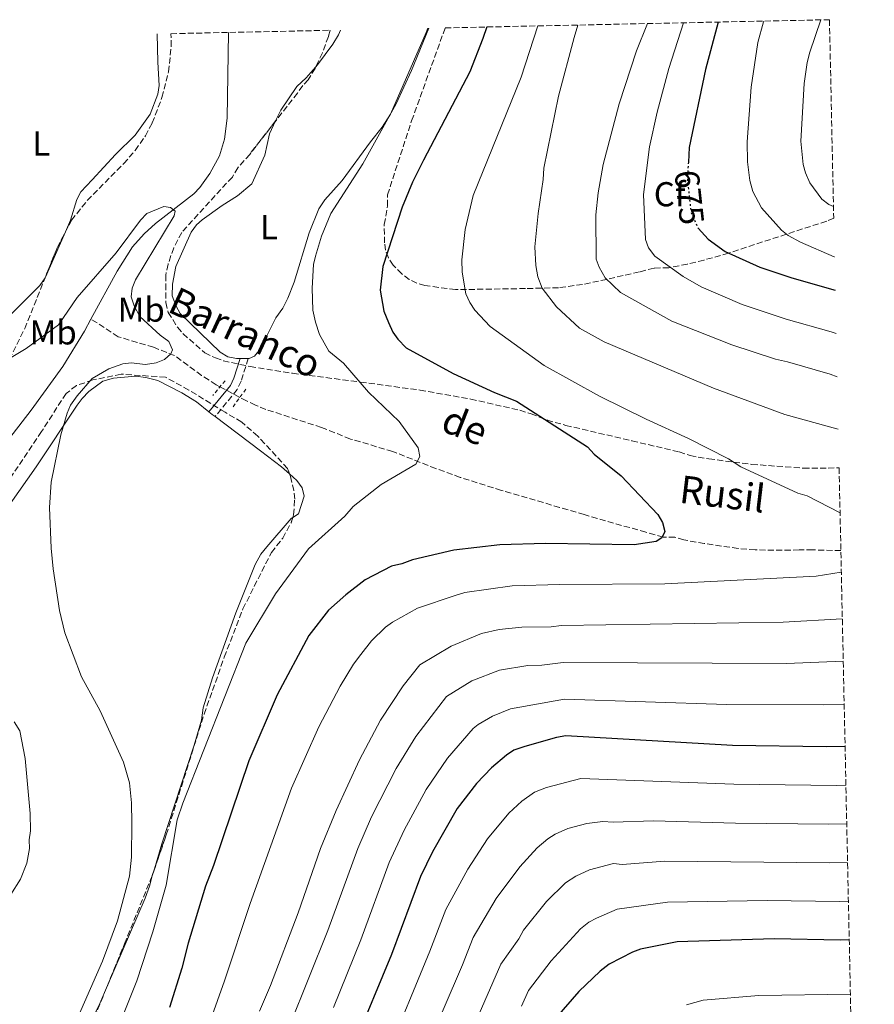
# Model space of a CAD drawing. Units: metres. Extents: x 644923 to 648383, y 4732267 to 4734652.
# Drawn here: x 648099 to 648346, y 4734367 to 4734652 of the extents above; entities that cross this region are included whole.
import ezdxf
from ezdxf.enums import TextEntityAlignment as Align

# ---------------------------------------------------------------- set-up
doc = ezdxf.new("R2010")
doc.units = ezdxf.units.M
doc.header["$MEASUREMENT"] = 0
for name, pattern in [('DGN Style 2', [1.7399219301090239, 1.043953158065414, -0.6959687720436097]), ('DGN Style 3', [2.435890702152634, 1.739921930109024, -0.6959687720436097]), ('DGN Style 5', [1.217945351076317, 0.5219765790327072, -0.6959687720436097])]:
    doc.linetypes.add(name, pattern=pattern)
for name, color, linetype, lineweight in [('Barranco lineal', 142, 'DGN Style 3', 13), ('Camino', 7, 'DGN Style 3', 0), ('Cauce lineal', 142, 'Continuous', 13), ('Cota de curva de nivel directora', 7, 'Continuous', 0), ('Curva de nivel directora', 30, 'Continuous', 30), ('Curva de nivel directora no vista', 30, 'DGN Style 5', 30), ('Curva de nivel intermedia', 30, 'Continuous', 0), ('Etiqueta de uso rústico', 92, 'Continuous', 0), ('Etiqueta de zona arbolada', 92, 'Continuous', 0), ('Línea de cambio de uso (parcela vista)', 92, 'Continuous', 0), ('Margen derecho', 7, 'Continuous', 0), ('Pontón-alcantarilla (pasos de agua)', 1, 'DGN Style 2', 0), ('Texto de arroyo-regatas y barrancos', 142, 'Continuous', 0), ('Zona arbolada', 92, 'DGN Style 3', 0)]:
    doc.layers.add(name, color=color, linetype=linetype, lineweight=lineweight)
doc.styles.add('Style-Arial', font='arial.ttf')

msp = doc.modelspace()

# ---------------------------------------------------------------- linework, layer by layer
at = {"layer": 'Barranco lineal', "color": 142, "linetype": 'DGN Style 3', "lineweight": 13}
for points in [[(648156.8399999999, 4734545.960000001, 641.1600000000036), (648155.75, 4734546.550000001, 641.0800000000017), (648151.5300000003, 4734549.230000001, 640.7700000000041), (648143.7199999997, 4734554.980000001, 640.7299999999959), (648137.6100000005, 4734557.4, 640.4799999999959), (648127.3899999997, 4734560.430000001, 639.8600000000006), (648119.5199999996, 4734565.560000001, 639.0500000000029)], [(648336.5999999996, 4734498.51, 654.9900000000052), (648328.3899999997, 4734498.720000001, 655.0899999999965), (648324.4900000002, 4734498.699999999, 654.7700000000041), (648322.0700000003, 4734498.66, 654.0899999999965), (648311.8200000003, 4734498.689999999, 653.75), (648306.8799999999, 4734499.109999999, 652.9600000000064), (648297.0700000003, 4734500.560000001, 651.1399999999994), (648291.1399999997, 4734501.59, 650.6600000000036), (648288.5700000003, 4734502.41, 650.6600000000036), (648285.1500000004, 4734502.350000001, 650.6600000000036), (648280.1699999999, 4734503.810000001, 650.5), (648262.2999999998, 4734508.92, 647.5800000000017), (648255.1699999999, 4734511.029999999, 646.6999999999971), (648238.3200000003, 4734515.930000001, 646.4900000000052), (648226.4199999999, 4734519.720000001, 645.9100000000036), (648219.3600000005, 4734522.25, 645.6100000000006), (648206.8700000001, 4734527.230000001, 645.4400000000023), (648194.6200000001, 4734530.82, 643.5), (648186.2699999996, 4734534.15, 642.570000000007), (648170.1500000004, 4734539.4, 641.4499999999971), (648167.1399999997, 4734540.630000001, 641.4499999999971), (648164.5599999997, 4734541.869999999, 641.7899999999936), (648162.6200000001, 4734542.880000001, 641.6199999999953), (648156.8399999999, 4734545.960000001, 641.1600000000036)]]:
    msp.add_polyline3d(points, dxfattribs=at)
at = {"layer": 'Camino', "color": 7, "linetype": 'DGN Style 3', "lineweight": 0}
msp.add_polyline3d([(648165.0499999998, 4734554.150000001, 642.2899999999937), (648163.0199999979, 4734547.58, 641.5099999999948), (648161.8400000001, 4734545.130000004, 641.3899999999994), (648155.4600000009, 4734537.310000001, 642.4700000000012)], dxfattribs=at)
at = {"layer": 'Cauce lineal', "color": 142, "linetype": 'Continuous', "lineweight": 13}
for points in [[(648159.3200000003, 4734648.529999999, 639.3099999999977), (648158.9600000001, 4734623.76, 639.1900000000023), (648158.2100000001, 4734617.600000001, 639.1900000000023), (648156.7300000006, 4734612.850000001, 639.1900000000023), (648153.9500000002, 4734607.680000001, 639.1900000000023), (648151, 4734603.630000001, 639.1900000000023), (648149.2999999998, 4734601.810000001, 639.1900000000023), (648138.2000000002, 4734593.189999999, 639.1399999999994), (648134.9000000004, 4734590.25, 639.0200000000041), (648131.5700000003, 4734586.51, 639.0200000000041), (648127.0599999997, 4734579.380000001, 639.0200000000041), (648119.5199999996, 4734565.560000001, 639.0500000000029)], [(648119.5199999996, 4734565.560000001, 639.0500000000029), (648117.6399999997, 4734562.09, 640), (648111.4199999999, 4734551.800000001, 640), (648102.2300000006, 4734539.189999999, 640), (648078.6399999997, 4734508.75, 640)]]:
    msp.add_polyline3d(points, dxfattribs=at)
at = {"layer": 'Curva de nivel directora', "color": 30, "linetype": 'Continuous', "lineweight": 30, "flags": 128}
for points, elevation in [([(648234.0999999989, 4734650.119999999), (648232.9399999989, 4734646.790000001), (648229.1599999992, 4734637.11), (648215.7900000006, 4734611.539999999), (648212.61, 4734605.150000001), (648209.5700000002, 4734597.99), (648203.989999999, 4734580.760000001), (648203.2699999991, 4734573.880000001), (648204.3199999996, 4734567.830000001), (648205.5999999982, 4734564.600000001), (648206.9500000004, 4734561.78), (648208.3499999996, 4734559.720000002), (648210.7300000002, 4734557.2), (648224.4099999995, 4734549.820000002), (648236.2999999984, 4734544.320000002), (648242.6799999998, 4734541.800000002), (648263.2199999989, 4734528.570000002), (648265.2199999995, 4734526.41), (648272.9699999989, 4734520.189999999), (648283.6299999984, 4734508.990000002), (648284.9800000007, 4734506.609999999), (648285.6800000002, 4734504.000000001), (648284.8199999997, 4734502.240000002), (648283.0999999986, 4734501.119999999), (648276.7799999998, 4734500.130000002), (648251.110000001, 4734500.609999999), (648237.8699999999, 4734500.189999999), (648224.5599999992, 4734498.67), (648212.5699999997, 4734495.86), (648209.5399999989, 4734494.710000001), (648206.49, 4734494.010000002), (648198.8999999993, 4734490.050000001), (648193.28, 4734485.720000002), (648188.3200000002, 4734481.270000001), (648182.54, 4734473.960000002), (648173.4099999993, 4734456.770000001), (648165.1799999995, 4734437.62), (648154.969999999, 4734407.350000001), (648152.64, 4734401.350000001), (648147.6499999989, 4734384.880000001), (648145.8000000004, 4734377.630000004), (648142.2599999999, 4734366.220000002)], 650.0000000000001), ([(648301.1199999988, 4734651.550000002), (648297.3799999993, 4734637.850000001), (648292.7099999998, 4734615.260000001), (648292.4500000007, 4734610.990000002)], 675.0000000000005), ([(648295.1900000009, 4734591.970000001), (648295.2499999991, 4734591.840000001), (648298.1500000004, 4734588.670000002), (648303.1100000002, 4734585.150000001), (648313.1399999994, 4734580.600000001), (648322.3700000007, 4734577.470000001), (648334.9799999995, 4734573.87)], 675.0000000000005), ([(648337.8200000003, 4734441.750000001), (648332.3799999999, 4734441.660000001), (648305.2599999983, 4734442.11), (648257.0299999998, 4734444.859999999), (648254.2899999993, 4734444.37), (648245.1499999998, 4734441.82), (648241.8899999986, 4734440.680000001), (648239.7899999998, 4734439.320000002), (648235.5099999993, 4734435.630000001), (648231.1100000006, 4734431.109999999), (648225.5400000005, 4734423.810000001), (648218.37, 4734411.250000002), (648214.9199999989, 4734404.180000001), (648206.5300000003, 4734381.539999999), (648195.5699999989, 4734355.350000001)], 675.0000000000002), ([(648339.0199999984, 4734385.779999999), (648336.5199999994, 4734385.740000002), (648317.279999999, 4734386.09), (648289.2099999996, 4734385.25), (648278.6300000005, 4734383.080000003), (648276.2700000001, 4734382.260000002), (648269.5199999999, 4734378.779999999), (648266.9299999994, 4734376.78), (648260.7699999991, 4734370.870000001), (648254.2400000002, 4734363.460000001)], 700.0000000000003)]:
    msp.add_lwpolyline(points, dxfattribs=dict(at, elevation=elevation))
at = {"layer": 'Curva de nivel directora no vista', "color": 30, "linetype": 'DGN Style 5', "lineweight": 30, "elevation": 675.0000000000005, "flags": 128}
msp.add_lwpolyline([(648292.4500000007, 4734610.990000002), (648292.1499999989, 4734606.190000001), (648293.2199999995, 4734596.470000003), (648295.1900000009, 4734591.970000001)], dxfattribs=at)
at = {"layer": 'Curva de nivel intermedia', "color": 30, "linetype": 'Continuous', "lineweight": 0, "flags": 128}
for points, elevation in [([(648217.3500000008, 4734649.759999999), (648212.3100000004, 4734637.480000001), (648207.82, 4734627.850000001), (648198.26, 4734610.480000001), (648188.9200000014, 4734596.119999999), (648186.2900000009, 4734589.529999999), (648184.4700000013, 4734583.759999999), (648183.9600000017, 4734581.310000001), (648183.5200000014, 4734574.449999999), (648183.7500000015, 4734568.13), (648184.5300000015, 4734564.659999999), (648185.6400000004, 4734561.099999998), (648188.4000000008, 4734556.279999999), (648192.6100000017, 4734552.740000002), (648199.8499999993, 4734544.41), (648208.7699999999, 4734535.850000001), (648214.2700000008, 4734528.279999999), (648214.6700000007, 4734525.720000001), (648213.5599999998, 4734523.560000001), (648203.5400000019, 4734517.66), (648195.4400000017, 4734511.249999999), (648193.030000002, 4734508.48), (648182.5199999999, 4734499.019999999), (648172.890000001, 4734486.029999999), (648164.3700000002, 4734471.689999999), (648146.110000001, 4734425.38), (648144.5100000007, 4734420.57), (648141.2800000008, 4734401.59), (648137.4100000019, 4734388.109999998), (648132.7600000004, 4734373.899999999), (648126.0100000001, 4734357.070000002)], 645.0000000000001), ([(648248.9100000015, 4734650.439999999), (648244.0299999999, 4734635.560000001), (648230.1500000017, 4734601.340000001), (648227.8400000005, 4734591.470000001), (648226.9199999997, 4734582.679999999), (648226.9400000019, 4734579.160000001), (648228.0700000006, 4734572.890000001), (648229.1700000004, 4734570.339999998), (648230.6600000013, 4734568.099999999), (648235.1200000005, 4734563.439999999), (648250.7100000009, 4734552.109999998), (648266.7500000005, 4734543.179999999), (648280.2100000008, 4734536.58), (648292.4599999995, 4734530.999999999), (648304.0500000013, 4734525.09), (648307.6200000008, 4734522.77), (648324.1299999999, 4734515.099999998), (648326.8800000013, 4734514.329999999), (648336.3699999996, 4734509.409999999)], 655), ([(648260.4299999995, 4734650.680000001), (648259.360000001, 4734647.07), (648254.8600000015, 4734630.099999999), (648250.6600000017, 4734609.220000001), (648250.4400000004, 4734605.939999999), (648248.9600000007, 4734596.079999999), (648248.0100000007, 4734586.499999999), (648248.2900000003, 4734581.009999999), (648248.8400000001, 4734577.769999999), (648250.1200000008, 4734574.509999999), (648254.3000000005, 4734569.109999999), (648260.9500000002, 4734562.96), (648268.1200000007, 4734558.949999998), (648299.7599999997, 4734545.51), (648320.3700000002, 4734537.91), (648335.4600000001, 4734533.769999999), (648335.8500000011, 4734533.640000002)], 660.0000000000001), ([(648280.5999999996, 4734651.109999999), (648277.4200000013, 4734643.21), (648272.4700000003, 4734627.829999999), (648267.8200000012, 4734610.289999999), (648266.3200000013, 4734602.050000001), (648265.6500000008, 4734595.720000001), (648265.8000000005, 4734582.92), (648266.6200000008, 4734580.550000001), (648268.350000001, 4734577.489999998), (648272.7699999998, 4734573.199999999), (648287.6699999997, 4734564.949999999), (648304.99, 4734558.119999999), (648317.6299999999, 4734553.949999998), (648321.1900000006, 4734553.179999999), (648333.5500000011, 4734549.550000002), (648335.5200000004, 4734548.81)], 665), ([(648291, 4734651.33), (648286.7599999999, 4734638.119999998), (648283.4100000015, 4734625.5), (648281.1800000009, 4734615.46), (648279.5100000012, 4734601.630000001), (648280.0099999995, 4734588.550000001), (648280.9200000016, 4734586.220000001), (648282.7000000008, 4734583.79), (648290.9300000007, 4734577.909999999), (648296.1299999997, 4734574.88), (648308.0700000002, 4734569.750000001), (648320.8100000005, 4734565.48), (648333.8200000017, 4734561.850000001), (648335.2499999999, 4734561.330000001)], 670.0000000000001), ([(648334.7699999993, 4734583.550000001), (648334.670000001, 4734583.59), (648324.9600000014, 4734587.849999999), (648321.3800000006, 4734589.699999999), (648319.4200000003, 4734591.269999999), (648313.6, 4734597.779999999), (648311.0700000019, 4734602.449999999), (648310.2000000002, 4734605.63), (648309.5600000009, 4734611.100000001), (648309.4600000003, 4734616.88), (648310.5900000014, 4734632.710000001), (648312.5700000017, 4734645.579999999), (648314.2400000015, 4734651.569999999), (648314.2900000005, 4734651.829999999)], 680), ([(648330.7599999993, 4734652.180000001), (648327.6500000004, 4734642.81), (648326.8700000001, 4734639.789999999), (648325.9699999995, 4734633.769999999), (648325.0400000019, 4734617.05), (648325.7000000011, 4734610.27), (648326.3400000005, 4734607.850000001), (648327.600000001, 4734604.999999999), (648331.0499999999, 4734600.24), (648333.0700000006, 4734598.759999999), (648334.4600000009, 4734598.109999998)], 685.0000000000002), ([(648091.3200000002, 4734551.429999999), (648100.7900000005, 4734557.050000001), (648110.070000001, 4734563.87), (648115.4900000013, 4734571.81), (648126.8500000006, 4734584.76), (648133.820000002, 4734594.179999999), (648135.7000000018, 4734596.119999999), (648140.5900000002, 4734598.109999998), (648142.5100000004, 4734597.869999999), (648143.8899999993, 4734596.800000001), (648143.6400000012, 4734595.429999999), (648132.4500000018, 4734576.939999999), (648131.4000000014, 4734574.470000002), (648131.1300000009, 4734571.970000001), (648131.9900000015, 4734569.369999998), (648133.7100000003, 4734566.310000001), (648139.5300000008, 4734560.929999999)], 640), ([(648139.5300000008, 4734560.929999999), (648142.0200000008, 4734559.06), (648143.1500000017, 4734556.619999999), (648142.6199999996, 4734555.52), (648140.76, 4734553.859999998), (648138.430000001, 4734552.88), (648135.2600000015, 4734552.380000001), (648131.1900000012, 4734552.88), (648128.7200000014, 4734552.630000002), (648124.66, 4734551.13), (648119.8400000011, 4734548.369999999), (648115.4900000013, 4734543.34), (648113.6200000005, 4734540.579999999), (648112.6300000005, 4734538.279999999), (648110.7500000005, 4734532.060000001), (648107.9600000011, 4734518.359999999), (648107.5300000019, 4734510.970000001), (648107.99, 4734499.230000001), (648108.6000000003, 4734493.199999998), (648110.4100000008, 4734481.199999999), (648111.9199999995, 4734474.699999999), (648116.7699999998, 4734461.930000001), (648122.17, 4734452.130000001), (648128.9100000013, 4734437.26), (648130.6400000014, 4734431.279999999), (648131.2699999994, 4734425.519999999), (648131.3700000001, 4734419.54), (648131.2500000016, 4734409.699999998), (648130.6500000004, 4734404.220000001), (648127.1700000003, 4734391.329999999), (648122.8600000007, 4734379.65), (648110.6500000021, 4734351.900000001)], 640), ([(648336.7300000017, 4734492.3), (648329.4299999995, 4734491.140000001), (648285.630000001, 4734488.84), (648255.2900000009, 4734488.66), (648241.4300000004, 4734488.260000001), (648227.7700000012, 4734486.409999999), (648224.9600000017, 4734485.550000002), (648214.0600000005, 4734481.81), (648206.7900000019, 4734477.769999999), (648204.7700000012, 4734476.3), (648200.7400000012, 4734472.390000001), (648197.6500000021, 4734468.45), (648195.5399999998, 4734465.609999999), (648191.6500000006, 4734459.21), (648185.4800000016, 4734447.52), (648177.6100000015, 4734429.770000001), (648165.5999999996, 4734396.31), (648158.140000001, 4734373.970000001), (648149.0500000003, 4734348.189999999)], 655), ([(648337.0200000001, 4734478.75), (648319.920000001, 4734477.789999999), (648255.7500000012, 4734476.779999998), (648252.7500000015, 4734476.460000001), (648244.24, 4734476.359999998), (648237.7300000011, 4734475.679999999), (648232.5600000012, 4734474.500000001), (648223.7700000004, 4734470.88), (648214.6700000007, 4734465.48), (648209.9299999999, 4734459.349999999), (648203.3000000004, 4734449.369999998), (648197.2300000018, 4734437.88), (648190.4600000015, 4734423.289999999), (648185.9900000012, 4734412.289999999), (648179.450000001, 4734393.609999999), (648171.4600000002, 4734372.59), (648168.2900000009, 4734365.16)], 660.0000000000001), ([(648337.2900000005, 4734466.449999999), (648320.9100000013, 4734465.810000001), (648256.1800000003, 4734466.13), (648249.9900000012, 4734465.300000001), (648245.9800000011, 4734465.249999999), (648237.7500000013, 4734463.91), (648229.8099999997, 4734460.819999999), (648222.4100000013, 4734456.220000002), (648213.550000001, 4734444.720000002), (648207.8600000002, 4734435.430000001), (648200.7700000004, 4734421.439999999), (648196.7300000011, 4734412.289999999), (648188.0699999998, 4734388.539999999), (648177.0500000005, 4734361.13)], 665), ([(648337.5499999998, 4734454.069999998), (648331.64, 4734453.880000001), (648303.4800000011, 4734453.98), (648256.6000000006, 4734455.499999999), (648240.9499999998, 4734452.71), (648235.770000001, 4734450.529999998), (648231.5900000011, 4734448.119999999), (648230.1500000017, 4734446.95), (648222.7700000011, 4734438.38), (648216.5700000006, 4734429.380000001), (648210.1500000012, 4734417.52), (648205.8200000017, 4734408.23), (648197.6100000018, 4734385.810000001), (648189.7000000017, 4734366.26)], 670), ([(648338.0599999995, 4734430.55), (648335.3500000006, 4734430.51), (648305.6600000005, 4734430.850000001), (648261.3500000003, 4734432.499999999), (648251.3700000002, 4734429.909999998), (648247.880000001, 4734428.539999999), (648244.2199999999, 4734425.91), (648240.5200000006, 4734422.52), (648234.3100000013, 4734415.09), (648228.6200000006, 4734406.27), (648222.2500000002, 4734394.56), (648217.6600000014, 4734382.480000001), (648204.9299999998, 4734351.82)], 680), ([(648338.3000000009, 4734419.380000001), (648333.1399999999, 4734419.31), (648306.0700000018, 4734419.58), (648282.3699999999, 4734420.310000001), (648270.6500000008, 4734419.859999999), (648267.6500000014, 4734420.039999999), (648263.0700000013, 4734419.529999998), (648257.5999999996, 4734418), (648253.8600000002, 4734416.399999999), (648251.7500000002, 4734415.060000001), (648248.6800000013, 4734412.449999999), (648243.6200000008, 4734406.989999999), (648236.8400000016, 4734397.730000001), (648230.1300000015, 4734386.49), (648227.0899999995, 4734378.550000001), (648215.9200000003, 4734352.509999999)], 685.0000000000001), ([(648338.54, 4734408.199999998), (648333.4300000004, 4734408.130000002), (648285.6500000012, 4734408.560000001), (648273.3100000008, 4734407.600000001), (648270.8099999997, 4734407.87), (648263.8200000002, 4734406.079999999), (648259.8500000006, 4734404.249999999), (648256.870000001, 4734402.34), (648251.3900000004, 4734396.92), (648244.6900000015, 4734388.569999999), (648243.3700000005, 4734386.119999999), (648238.1600000003, 4734378.810000001), (648225.9100000015, 4734350.689999999)], 690), ([(648338.7800000014, 4734396.980000001), (648336.2300000011, 4734396.929999999), (648315.3000000009, 4734397.230000001), (648286.4300000012, 4734396.740000002), (648271.8700000013, 4734394.680000001), (648265.8400000008, 4734392.109999999), (648263.6600000014, 4734390.88), (648261.2499999999, 4734388.980000001), (648252.7300000014, 4734379.720000001), (648246.2000000002, 4734371.13), (648244.1399999994, 4734366.600000001)], 695), ([(648339.3600000005, 4734370.06), (648312.850000001, 4734369.65), (648296.750000001, 4734368.300000001), (648291.9100000019, 4734366.98)], 705)]:
    msp.add_lwpolyline(points, dxfattribs=dict(at, elevation=elevation))
at = {"layer": 'Línea de cambio de uso (parcela vista)', "color": 92, "linetype": 'Continuous', "lineweight": 0, "extrusion": (-0.4782575287701716, 0.2103040519010752, 0.8526675447843891), "elevation": 686284.0149159336, "flags": 128}
msp.add_lwpolyline([(-4594959.229954645, -1118822.305585598), (-4594944.905603535, -1118822.305585598), (-4594944.670300917, -1118822.358604632)], dxfattribs=at)
at = {"layer": 'Línea de cambio de uso (parcela vista)', "color": 92, "linetype": 'Continuous', "lineweight": 0, "extrusion": (0.6077787793273689, -0.5054634878214747, 0.612463564531543), "elevation": -1998859.445141116, "flags": 128}
msp.add_lwpolyline([(4054616.733271945, 1549486.949674262), (4054614.043449944, 1549486.554607258), (4054602.248472715, 1549488.312990658)], dxfattribs=at)
at = {"layer": 'Línea de cambio de uso (parcela vista)', "color": 92, "linetype": 'Continuous', "lineweight": 0, "elevation": 641.9100000000036, "flags": 128}
msp.add_lwpolyline([(648165.0499999998, 4734554.15), (648162.6900000004, 4734554.109999999)], dxfattribs=at)
at = {"layer": 'Línea de cambio de uso (parcela vista)', "color": 92, "linetype": 'Continuous', "lineweight": 0, "extrusion": (0.6117782544042741, 0.790605744063456, 0.02588290733144764), "elevation": 4139696.429637916, "flags": 128}
msp.add_lwpolyline([(2384852.762683367, -106540.992278956), (2384851.572517116, -106540.9122521456), (2384850.510396595, -106540.9122521456)], dxfattribs=at)
at = {"layer": 'Línea de cambio de uso (parcela vista)', "color": 92, "linetype": 'Continuous', "lineweight": 0}
for points in [[(648217.0499999998, 4734649.76, 644.8600000000006), (648216.5700000003, 4734648.51, 644.8500000000058), (648206.25, 4734624.83, 644.0599999999977), (648203.7999999998, 4734621.07, 643.6100000000006), (648200.4000000004, 4734616.869999999, 642.5899999999965), (648192.2100000001, 4734605.630000001, 643.1100000000006), (648187.2100000001, 4734600.060000001, 642.3999999999943), (648185.5099999999, 4734597.51, 642.25), (648182.6900000004, 4734590.539999999, 642.25), (648178.3200000003, 4734576.220000001, 642.25), (648176.5199999996, 4734571.560000001, 642.25), (648175.0300000003, 4734568.66, 642.25), (648173.0199999996, 4734565.880000001, 642.25), (648168.4500000002, 4734556.880000001, 642.1499999999943), (648166.9000000004, 4734554.76, 641.9700000000012), (648165.3499999996, 4734554.16, 641.9100000000036), (648165.0499999998, 4734554.15, 641.9100000000036)], [(648138.7000000002, 4734648.09, 641.5899999999965), (648138.8499999996, 4734639.980000001, 641.4400000000023), (648139.2999999998, 4734633.16, 640.7599999999948), (648138.8499999996, 4734630.699999999, 640.7599999999948), (648136.7000000002, 4734624.92, 640.7599999999948), (648132.3600000005, 4734618.76, 640.929999999993), (648126.6399999997, 4734613.15, 641.1000000000058), (648119.8899999997, 4734605.869999999, 639.8399999999965), (648116.5599999997, 4734602.4, 639.7299999999959), (648115.4299999997, 4734600.210000001, 639.5399999999936), (648113.6200000001, 4734594.16, 639.0500000000029), (648112.1260000002, 4734590.762599999, 639.0500000000029)], [(648184.5630999999, 4734638.520500001, 643.5865000000049), (648185.0899999999, 4734639.130000001, 643.5800000000017), (648189.54, 4734645.15, 643.029999999999), (648191.2100000001, 4734647.810000001, 642.9400000000023), (648191.7999999998, 4734649.220000001, 642.9400000000023)], [(648172.9800000006, 4734622.899499999, 642.436400000006), (648174.4800000006, 4734625.99, 642.5899999999965), (648179.1399999997, 4734632.930000001, 643.279999999999), (648181.8399999999, 4734635.369999999, 643.6199999999953), (648184.5630999999, 4734638.520500001, 643.5865000000049)], [(648162.6900000004, 4734554.109999999, 641.9100000000036), (648161.5999999996, 4734554.100000001, 641.9100000000036), (648159.0999999996, 4734554.58, 641.9100000000036), (648156.9299999997, 4734555.939999999, 641.9100000000036), (648145.3399999999, 4734567.17, 642.25), (648144.1500000004, 4734569.33, 641.9400000000023), (648142.9900000002, 4734572.24, 641.9100000000036), (648143.1500000004, 4734575.67, 641.9100000000036), (648144.0999999996, 4734580.810000001, 641.9100000000036), (648148.5599999997, 4734590.720000001, 641.9100000000036), (648150.0599999997, 4734592.859999999, 641.9100000000036), (648151.7400000002, 4734594.25, 641.9100000000036), (648157.4800000006, 4734598.439999999, 641.9100000000036), (648161.9199999999, 4734601.24, 641.9100000000036), (648166.04, 4734604.730000001, 641.9100000000036), (648169.8899999997, 4734612.980000001, 641.9100000000036), (648171.1600000003, 4734619.15, 642.25), (648172.9800000006, 4734622.899499999, 642.436400000006)], [(648093.5700000003, 4734508.52, 640), (648103.6399999997, 4734522.810000001, 640), (648115.4800000006, 4734540.600000001, 640), (648116.9900000002, 4734542.560000001, 640), (648118.8700000001, 4734544.600000001, 640), (648122.9299999997, 4734547.550000001, 640), (648126.0300000003, 4734548.449999999, 640), (648132.4199999999, 4734548.980000001, 640), (648135.4199999999, 4734548.600000001, 640.0099999999948), (648138.8499999996, 4734547.800000001, 640.3999999999943), (648145.8499999996, 4734544.199999999, 641.2700000000041), (648150.0499999998, 4734541.57, 641.779999999999), (648153.6799999997, 4734538.689999999, 642.3099999999977)], [(648155.4600000001, 4734537.310000001, 642.5599999999977), (648168.5700000003, 4734527.380000001, 644.5599999999977), (648174.6799999997, 4734522.74, 645.6000000000058), (648177.0077000001, 4734520.6942, 645.9965999999986)], [(648177.0077000001, 4734520.6942, 645.9965999999986), (648179.1399999997, 4734518.82, 646.3600000000006), (648180.6100000005, 4734516.680000001, 646.6300000000047), (648181.2100000001, 4734514.310000001, 646.779999999999), (648179.5899999999, 4734509.16, 646.8699999999953), (648177.9493000006, 4734508.1384, 646.8467999999993)], [(648177.9493000006, 4734508.1384, 646.8467999999993), (648177.4699999997, 4734507.84, 646.8399999999965), (648170.4500000002, 4734499.600000001, 646.9400000000023), (648168.6699999999, 4734497.460000001, 646.9199999999983), (648167.0099999999, 4734494.439999999, 646.9700000000012), (648161.4199999999, 4734480.480000001, 647.1499999999943), (648154.7199999997, 4734461.67, 646.9199999999983), (648152.0099999999, 4734452.970000001, 645.9799999999959), (648151.4900000002, 4734449.369999999, 646.1900000000023), (648149.4299999997, 4734442.189999999, 646.2400000000052), (648140.0700000003, 4734413.630000001, 643.570000000007), (648137.6799, 4734405.711100001, 643.1021999999939)], [(648096.3600000005, 4734398.980000001, 638.0399999999936), (648099.1500000004, 4734403.41, 638.1399999999994), (648100.9299999997, 4734408.050000001, 638.2100000000064), (648101.7000000002, 4734412.300000001, 638.25), (648101.6500000004, 4734414.800000001, 638.25), (648102.04, 4734417.33, 638.2899999999936), (648101.9100000003, 4734422.4, 638.3399999999965), (648100.4299999997, 4734438.32, 638.6300000000047), (648098.9600000001, 4734446.350000001, 638.9199999999983), (648097.2800000003, 4734448.939999999, 639.0800000000017)], [(648137.6799, 4734405.711100001, 643.1021999999939), (648137.2599999999, 4734404.32, 643.0200000000041), (648136.4500000002, 4734401.32, 642.8999999999943), (648135.2300000006, 4734397.880000001, 642.7700000000041), (648124.3174999999, 4734372.629799999, 641.926099999997)], [(648124.3174999999, 4734372.629799999, 641.926099999997), (648122.04, 4734367.359999999, 641.75), (648120.7999999998, 4734364.779999999, 641.7100000000064)]]:
    msp.add_polyline3d(points, dxfattribs=at)
at = {"layer": 'Margen derecho', "color": 7, "linetype": 'Continuous', "lineweight": 0}
msp.add_polyline3d([(648162.6900000017, 4734554.110000002, 642.2899999999937), (648160.9200000013, 4734548.410000001, 641.5099999999948), (648159.9299999991, 4734546.359999999, 641.3899999999994), (648153.6799999994, 4734538.690000001, 642.4700000000012)], dxfattribs=at)
at = {"layer": 'Pontón-alcantarilla (pasos de agua)', "color": 1, "linetype": 'DGN Style 2', "lineweight": 0, "elevation": 641.570000000007, "flags": 128}
for points in [[(648158.3200000003, 4734547.710000001), (648154.7599999999, 4734543.380000001)], [(648164.3399999999, 4734545.24), (648160.5800000001, 4734540.060000001)]]:
    msp.add_lwpolyline(points, dxfattribs=at)
at = {"layer": 'Zona arbolada', "color": 92, "linetype": 'DGN Style 3', "lineweight": 0, "extrusion": (0.1261782095067941, -0.07470354546361573, 0.9891908004732076), "elevation": -271279.1356712987, "flags": 128}
msp.add_lwpolyline([(4404271.065631815, 1834412.645893025), (4404280.303254737, 1834414.090986596), (4404285.525532209, 1834414.366502312)], dxfattribs=at)
at = {"layer": 'Zona arbolada', "color": 92, "linetype": 'DGN Style 3', "lineweight": 0}
msp.add_polyline3d([(648334.5300000003, 4734594.76, 683.5899999999965), (648332.4900000002, 4734593.9, 683.0599999999977), (648304.0999999996, 4734584.65, 675.5), (648296.9800000006, 4734582.630000001, 674.2400000000052), (648292.1699999999, 4734581.480000001, 673.7200000000012), (648286.7999999998, 4734580.380000001, 673.5), (648282.54, 4734580.310000001, 673.5), (648278.2800000003, 4734579.180000001, 673.5), (648273.5599999997, 4734578.119999999, 673.0599999999977), (648268.8499999996, 4734577.039999999, 671.8800000000047), (648261.8200000003, 4734575.58, 669.179999999993), (648254.8499999996, 4734574.630000001, 666.0200000000041), (648245.2699999996, 4734574.380000001, 661.8899999999994), (648225, 4734574.07, 657.7899999999936), (648216.1900000004, 4734575.24, 655.9400000000023), (648213.8799999999, 4734575.92, 655.4499999999971), (648211.6500000004, 4734577.050000001, 654.9799999999959), (648209.5, 4734578.630000001, 654.5099999999948), (648207.0300000003, 4734581.130000001, 653.8899999999994), (648205.6299999999, 4734583.26, 653.4400000000023), (648204.7699999996, 4734585.539999999, 653.1100000000006), (648204.5, 4734587.619999999, 653.0099999999948), (648204.4199999999, 4734592.960000001, 653.0099999999948), (648205.4000000004, 4734598.310000001, 653.0099999999948), (648205.3499999996, 4734601.51, 653.0099999999948), (648212.3499999996, 4734622.960000001, 653.1300000000047), (648222.0499999998, 4734649.859999999, 653.429999999993), (648333.2999999998, 4734652.230000001, 673.320000000007)], close=True, dxfattribs=at)
for points in [[(648334.5300000003, 4734594.76, 683.5899999999965), (648332.4900000002, 4734593.9, 683.0599999999977), (648304.0999999996, 4734584.65, 675.5), (648296.9800000006, 4734582.630000001, 674.2400000000052), (648292.1699999999, 4734581.480000001, 673.7200000000012), (648286.7999999998, 4734580.380000001, 673.5), (648282.54, 4734580.310000001, 673.5), (648278.2800000003, 4734579.180000001, 673.5), (648273.5599999997, 4734578.119999999, 673.0599999999977), (648268.8499999996, 4734577.039999999, 671.8800000000047), (648261.8200000003, 4734575.58, 669.179999999993), (648254.8499999996, 4734574.630000001, 666.0200000000041), (648245.2699999996, 4734574.380000001, 661.8899999999994), (648225, 4734574.07, 657.7899999999936), (648216.1900000004, 4734575.24, 655.9400000000023), (648213.8799999999, 4734575.92, 655.4499999999971), (648211.6500000004, 4734577.050000001, 654.9799999999959), (648209.5, 4734578.630000001, 654.5099999999948), (648207.0300000003, 4734581.130000001, 653.8899999999994), (648205.6299999999, 4734583.26, 653.4400000000023), (648204.7699999996, 4734585.539999999, 653.1100000000006), (648204.5, 4734587.619999999, 653.0099999999948), (648204.4199999999, 4734592.960000001, 653.0099999999948), (648205.4000000004, 4734598.310000001, 653.0099999999948), (648205.3499999996, 4734601.51, 653.0099999999948), (648212.3499999996, 4734622.960000001, 653.1300000000047), (648222.0499999998, 4734649.859999999, 653.429999999993)], [(648095.8899999997, 4734553.859999999, 640), (648100.3499999996, 4734562.789999999, 640.2700000000041), (648109.7000000002, 4734586.130000001, 640.8399999999965), (648113.9000000004, 4734594.15, 640.9100000000036), (648118.4400000004, 4734599.9, 640.8999999999943), (648129, 4734610.550000001, 641.5099999999948), (648132.3200000003, 4734614.369999999, 642.1499999999943), (648135.2699999996, 4734618.57, 642.8399999999965), (648137.2400000002, 4734622.32, 643.4400000000023), (648140.0700000003, 4734629.710000001, 644.5899999999965), (648141.9500000002, 4734637.130000001, 645.7200000000012), (648142.75, 4734644.57, 646.820000000007), (648142.6699999999, 4734648.180000001, 644.0800000000017), (648188.7599999999, 4734649.16, 644), (648188.25, 4734647.34, 643.9799999999959), (648186.5, 4734642.65, 643.8300000000017), (648184.3799999999, 4734638.130000001, 643.6300000000047), (648182.4100000003, 4734634.77, 643.4499999999971), (648180.8399999999, 4734633.15, 643.1100000000006), (648179.2699999996, 4734630.99, 642.4100000000036), (648165.4699999997, 4734613.24, 642.4100000000036), (648162, 4734609.369999999, 642.4100000000036), (648160.4400000004, 4734606.680000001, 642.4100000000036), (648145.7800000003, 4734590.630000001, 641.9799999999959), (648143.4699999997, 4734586.210000001, 641.5500000000029), (648141.8200000003, 4734581.41, 641.1000000000058), (648141.1500000004, 4734578.300000001, 641.0500000000029), (648141.1799999997, 4734575.67, 641.7299999999959), (648141.2199999997, 4734570.34, 641.7400000000052), (648141.8499999996, 4734567.430000001, 641.7400000000052), (648144.5700000003, 4734563.199999999, 642.0800000000017), (648146.2000000002, 4734561.300000001, 642.2100000000064), (648152.4600000001, 4734555.810000001, 642.3899999999994), (648155.5199999996, 4734554.279999999, 642.6900000000023), (648157.8600000005, 4734553.470000001, 643.0899999999965), (648165.5700000003, 4734551.789999999, 644.4700000000012), (648177.8499999996, 4734549.859999999, 646.2299999999959), (648197.5499999998, 4734547.310000001, 649.1600000000036), (648214.7699999996, 4734544.970000001, 651.2599999999948), (648229.4699999997, 4734542.380000001, 652.2400000000052), (648243.6900000004, 4734539.130000001, 652.3300000000017), (648246.9100000003, 4734538.119999999, 652.3300000000017), (648251.5499999998, 4734536.310000001, 652.8899999999994), (648256.9699999997, 4734534.77, 653.7599999999948), (648276.0999999996, 4734530.310000001, 657.5500000000029), (648289.7800000003, 4734527.060000001, 661.2100000000064), (648292.9900000002, 4734526.039999999, 663.2599999999948), (648295.3200000003, 4734525.529999999, 664.0500000000029), (648298.3499999996, 4734525.060000001, 664.6199999999953), (648310.7999999998, 4734523.480000001, 664.9499999999971), (648325.75, 4734522.380000001, 664.9799999999959), (648332.8899999997, 4734522.4, 665.5899999999965), (648336.0899999999, 4734522.449999999, 666.1600000000036), (648346.2800000003, 4734047.470000001, 671.9900000000052)], [(648112.1260000002, 4734590.762599999, 640.8803999999947), (648113.9000000004, 4734594.15, 640.9100000000036), (648118.4400000004, 4734599.9, 640.8999999999943), (648129, 4734610.550000001, 641.5099999999948), (648132.3200000003, 4734614.369999999, 642.1499999999943), (648135.2699999996, 4734618.57, 642.8399999999965), (648137.2400000002, 4734622.32, 643.4400000000023), (648140.0700000003, 4734629.710000001, 644.5899999999965), (648141.9500000002, 4734637.130000001, 645.7200000000012), (648142.75, 4734644.57, 646.820000000007), (648142.6699999999, 4734648.180000001, 644.0800000000017)], [(648188.7599999999, 4734649.16, 644), (648188.25, 4734647.34, 643.9799999999959), (648186.5, 4734642.65, 643.8300000000017), (648184.5630999999, 4734638.520500001, 643.6472999999969)], [(648184.5630999999, 4734638.520500001, 643.6472999999969), (648184.3799999999, 4734638.130000001, 643.6300000000047), (648182.4100000003, 4734634.77, 643.4499999999971), (648180.8399999999, 4734633.15, 643.1100000000006), (648179.2699999996, 4734630.99, 642.4100000000036), (648172.9800000006, 4734622.899499999, 642.4100000000036)], [(648172.9800000006, 4734622.899499999, 642.4100000000036), (648165.4699999997, 4734613.24, 642.4100000000036), (648162, 4734609.369999999, 642.4100000000036), (648160.4400000004, 4734606.680000001, 642.4100000000036), (648145.7800000003, 4734590.630000001, 641.9799999999959), (648143.4699999997, 4734586.210000001, 641.5500000000029), (648141.8200000003, 4734581.41, 641.1000000000058), (648141.1500000004, 4734578.300000001, 641.0500000000029), (648141.1799999997, 4734575.67, 641.7299999999959), (648141.2199999997, 4734570.34, 641.7400000000052), (648141.8499999996, 4734567.430000001, 641.7400000000052), (648144.5700000003, 4734563.199999999, 642.0800000000017), (648146.2000000002, 4734561.300000001, 642.2100000000064), (648152.4600000001, 4734555.810000001, 642.3899999999994), (648155.5199999996, 4734554.279999999, 642.6900000000023), (648157.8600000005, 4734553.470000001, 643.0899999999965), (648165.5700000003, 4734551.789999999, 644.4700000000012), (648177.8499999996, 4734549.859999999, 646.2299999999959), (648197.5499999998, 4734547.310000001, 649.1600000000036), (648214.7699999996, 4734544.970000001, 651.2599999999948), (648229.4699999997, 4734542.380000001, 652.2400000000052), (648243.6900000004, 4734539.130000001, 652.3300000000017), (648246.9100000003, 4734538.119999999, 652.3300000000017), (648251.5499999998, 4734536.310000001, 652.8899999999994), (648256.9699999997, 4734534.77, 653.7599999999948), (648276.0999999996, 4734530.310000001, 657.5500000000029), (648289.7800000003, 4734527.060000001, 661.2100000000064), (648292.9900000002, 4734526.039999999, 663.2599999999948), (648295.3200000003, 4734525.529999999, 664.0500000000029), (648298.3499999996, 4734525.060000001, 664.6199999999953), (648310.7999999998, 4734523.480000001, 664.9499999999971), (648325.75, 4734522.380000001, 664.9799999999959), (648332.8899999997, 4734522.4, 665.5899999999965), (648336.0899999999, 4734522.449999999, 666.1600000000036)], [(648093.0274999999, 4734549.429300001, 640), (648093.3899999997, 4734549.92, 640), (648095.8899999997, 4734553.859999999, 640), (648100.3499999996, 4734562.789999999, 640.2700000000041), (648106.2238999996, 4734577.4528, 640.6281000000017)], [(648113.1399999997, 4734345.27, 642.2200000000012), (648129.2199999997, 4734384.630000001, 641.9700000000012), (648137.2300000006, 4734404.41, 643), (648141.3099999997, 4734416.210000001, 643.9199999999983), (648152.2699999996, 4734451.16, 646.1900000000023), (648158.1100000005, 4734467.65, 647.029999999999), (648163.5, 4734481.630000001, 647.3399999999965), (648171.75, 4734497.980000001, 647.179999999993), (648175.0300000003, 4734502.130000001, 647.1499999999943), (648177.4600000001, 4734506.57, 646.9499999999971), (648178.1900000004, 4734508.91, 646.7899999999936), (648178.5, 4734513.369999999, 646.4100000000036), (648178.2300000006, 4734515.869999999, 646.2899999999936), (648177.2800000003, 4734519.949999999, 646.0500000000029), (648176.4199999999, 4734522.300000001, 645.8699999999953), (648167.8200000003, 4734531.630000001, 644.3600000000006), (648163.1500000004, 4734535.74, 643.5599999999977), (648158.3200000003, 4734538.560000001, 642.7599999999948), (648147.8499999996, 4734545, 641.3099999999977), (648141.0700000003, 4734548.730000001, 640.5500000000029), (648128.25, 4734549.600000001, 640), (648120.0599999997, 4734547.92, 640), (648115.3099999997, 4734546.279999999, 640), (648112.3200000003, 4734544.01, 640), (648105.2400000002, 4734533.01, 640), (648093.04, 4734514.880000001, 640)], [(648177.0077000001, 4734520.6942, 645.9930000000022), (648176.4199999999, 4734522.300000001, 645.8699999999953), (648167.8200000003, 4734531.630000001, 644.3600000000006), (648163.1500000004, 4734535.74, 643.5599999999977), (648158.3200000003, 4734538.560000001, 642.7599999999948), (648147.8499999996, 4734545, 641.3099999999977), (648141.0700000003, 4734548.730000001, 640.5500000000029), (648128.25, 4734549.600000001, 640), (648120.0599999997, 4734547.92, 640), (648115.3099999997, 4734546.279999999, 640), (648112.3200000003, 4734544.01, 640), (648105.2400000002, 4734533.01, 640), (648093.04, 4734514.880000001, 640)], [(648177.9493000006, 4734508.1384, 646.8427999999985), (648178.1900000004, 4734508.91, 646.7899999999936), (648178.5, 4734513.369999999, 646.4100000000036), (648178.2300000006, 4734515.869999999, 646.2899999999936), (648177.2800000003, 4734519.949999999, 646.0500000000029), (648177.0077000001, 4734520.6942, 645.9930000000022)], [(648137.6799, 4734405.711100001, 643.1013999999996), (648141.3099999997, 4734416.210000001, 643.9199999999983), (648152.2699999996, 4734451.16, 646.1900000000023), (648158.1100000005, 4734467.65, 647.029999999999), (648163.5, 4734481.630000001, 647.3399999999965), (648171.75, 4734497.980000001, 647.179999999993), (648175.0300000003, 4734502.130000001, 647.1499999999943), (648177.4600000001, 4734506.57, 646.9499999999971), (648177.9493000006, 4734508.1384, 646.8427999999985)], [(648124.3174999999, 4734372.629799999, 642.046199999997), (648129.2199999997, 4734384.630000001, 641.9700000000012), (648137.2300000006, 4734404.41, 643), (648137.6799, 4734405.711100001, 643.1013999999996)], [(648100.9600000001, 4734316.58, 642.5500000000029), (648105.6699999999, 4734328.09, 642.5500000000029), (648108.1500000004, 4734334.210000001, 642.3699999999953), (648109.1699999999, 4734336.9, 642.2700000000041), (648111.25, 4734340.66, 642.3699999999953), (648113.1399999997, 4734345.27, 642.2200000000012), (648124.3174999999, 4734372.629799999, 642.046199999997)]]:
    msp.add_polyline3d(points, dxfattribs=at)

# ---------------------------------------------------------------- texts
at = {"layer": 'Cota de curva de nivel directora', "color": 7, "linetype": 'Continuous', "lineweight": 0, "style": 'Style-Arial'}
msp.add_text('675', height=7.000000000000002, rotation=276.28196, dxfattribs=at).set_placement((648292.7483432514, 4734600.794681978, 675), align=Align.MIDDLE_CENTER)
at = {"layer": 'Etiqueta de uso rústico', "color": 92, "linetype": 'Continuous', "lineweight": 0, "style": 'Style-Arial'}
for s, p in [('L', (648105.1114203781, 4734616.380010001, 641.179999999993)), ('L', (648171.0714203783, 4734592.140010001, 642.0599999999977)), ('Mb', (648134.0602462407, 4734568.280010001, 640)), ('Mb', (648108.5702462428, 4734561.70001, 640))]:
    msp.add_text(s, height=7.000000000000002, dxfattribs=at).set_placement(p, align=Align.MIDDLE_CENTER)
at = {"layer": 'Etiqueta de zona arbolada', "color": 92, "linetype": 'Continuous', "lineweight": 0, "style": 'Style-Arial'}
msp.add_text('Cf', height=7.000000000000002, dxfattribs=at).set_placement((648287.0394962442, 4734601.69001, 672.0399999999936), align=Align.MIDDLE_CENTER)
at = {"layer": 'Texto de arroyo-regatas y barrancos', "color": 142, "linetype": 'Continuous', "lineweight": 0, "style": 'Style-Arial'}
for s, rotation, p in [('Barranco', 335.02208, (648141.2700000001, 4734567.87, 641.3099999999977)), ('de', 338.3731299999999, (648220.3700000009, 4734533.400000001, 646.5099999999948)), ('Rusil', 353.19078, (648289.57, 4734512.399999999, 651.3300000000017))]:
    msp.add_text(s, height=8, rotation=rotation, dxfattribs=at).set_placement(p)

doc.saveas('drawing.dxf')
